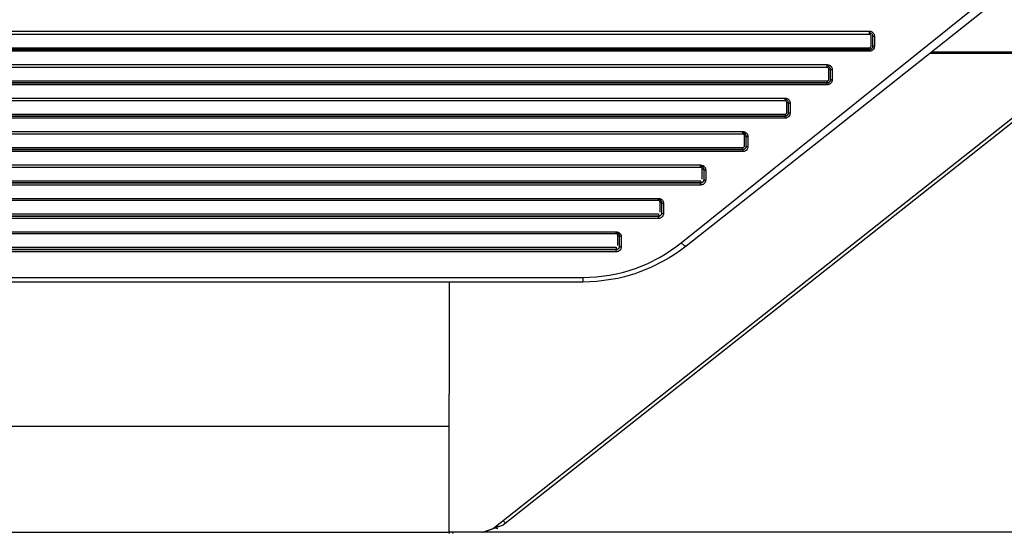
# Model space of a CAD drawing. Units: inches. Extents: x 0 to 10024, y 0 to 3575.
# Drawn here: x 6727 to 6786, y 1763 to 1794 of the extents above; entities that cross this region are included whole.
import ezdxf

# ---------------------------------------------------------------- set-up
doc = ezdxf.new("R2010")
doc.units = ezdxf.units.IN
doc.header["$MEASUREMENT"] = 0
doc.layers.add('LG-DIMENSION', color=7, linetype='Continuous')
doc.layers.add('LG-Product', color=3, linetype='Continuous')
doc.styles.add('GHS', font='txt')
doc.dimstyles.new('LG_DIM', dxfattribs={"dimtxt": 50, "dimasz": 40, "dimexe": 30, "dimexo": 20, "dimgap": 20, "dimtad": 1, "dimdec": 0, "dimzin": 0, "dimdsep": 46, "dimtxsty": 'GHS', "dimcen": 0.09, "dimclrd": 7, "dimclre": 7, "dimadec": 0, "dimazin": 0, "dimtfac": 1, "dimtdec": 0, "dimtix": 1, "dimtofl": 0, "dimtmove": 0, "dimatfit": 3, "dimfxl": 30, "dimtolj": 1, "dimtzin": 0, "dimarcsym": 0})

# ---------------------------------------------------------------- blocks, each defined once
blk = doc.blocks.new('*D11')
at = {"layer": 'Defpoints', "color": 0, "transparency": 16777216}
for p in [(6028.21, 1808.03), (6978.21, 1808.03), (6978.21, 1562.894)]:
    blk.add_point(p, dxfattribs=at)
at = {"layer": 'LG-DIMENSION', "color": 7, "lineweight": -2, "transparency": 16777216}
for p, q in [((6028.21, 1788.03), (6028.21, 1532.894)), ((6978.21, 1788.03), (6978.21, 1532.894)), ((6068.21, 1562.894), (6938.21, 1562.894))]:
    blk.add_line(p, q, dxfattribs=at)
at = {"layer": 'LG-DIMENSION', "color": 7, "transparency": 16777216}
for points in [[(6068.21, 1569.56), (6068.21, 1556.227), (6028.21, 1562.894)], [(6938.21, 1569.56), (6938.21, 1556.227), (6978.21, 1562.894)]]:
    blk.add_solid(points, dxfattribs=at)
at = {"layer": 'LG-DIMENSION', "color": 0, "transparency": 16777216, "insert": (6503.21, 1607.928), "char_height": 50, "attachment_point": 5, "style": 'GHS'}
blk.add_mtext('\\A1;950', dxfattribs=at)

msp = doc.modelspace()

# ---------------------------------------------------------------- linework, layer by layer
at = {"layer": 'LG-Product', "color": 3, "linetype": 'Continuous'}
for p, q in [((6775.804, 1787.269), (6784.88, 1794.553)), ((6785.191, 1794.151), (6776.114, 1786.974)), ((6794.602, 1793.554), (6756.451, 1763.383)), ((6228.031, 1792.982), (6778.39, 1792.982)), ((6778.39, 1792.913), (6778.39, 1792.982)), ((6778.39, 1792.982), (6778.449, 1792.976)), ((6778.39, 1792.884), (6778.39, 1792.913)), ((6778.39, 1792.858), (6778.39, 1792.886)), ((6778.429, 1792.88), (6778.39, 1792.884)), ((6778.39, 1792.789), (6778.39, 1792.858)), ((6778.467, 1792.869), (6778.429, 1792.88)), ((6778.449, 1792.976), (6778.505, 1792.959)), ((6778.501, 1792.85), (6778.467, 1792.869)), ((6778.532, 1792.826), (6778.501, 1792.85)), ((6778.505, 1792.959), (6778.532, 1792.946)), ((6778.532, 1792.946), (6778.557, 1792.931)), ((6778.557, 1792.931), (6778.581, 1792.913)), ((6778.581, 1792.913), (6778.603, 1792.893)), ((6778.603, 1792.893), (6778.622, 1792.871)), ((6778.622, 1792.871), (6778.64, 1792.848)), ((6778.64, 1792.848), (6778.655, 1792.822)), ((6778.39, 1792.789), (6228.031, 1792.789)), ((6778.41, 1792.787), (6778.39, 1792.789)), ((6778.428, 1792.782), (6778.41, 1792.787)), ((6778.446, 1792.773), (6778.428, 1792.782)), ((6778.461, 1792.76), (6778.446, 1792.773)), ((6778.482, 1792.728), (6778.461, 1792.76)), ((6778.49, 1792.69), (6778.482, 1792.728)), ((6778.49, 1792.391), (6778.49, 1792.69)), ((6778.49, 1792.092), (6778.49, 1792.391)), ((6778.545, 1792.811), (6778.532, 1792.826)), ((6778.556, 1792.795), (6778.545, 1792.811)), ((6778.567, 1792.779), (6778.556, 1792.795)), ((6778.575, 1792.761), (6778.567, 1792.779)), ((6778.582, 1792.742), (6778.575, 1792.761)), ((6778.586, 1792.723), (6778.582, 1792.742)), ((6778.589, 1792.704), (6778.586, 1792.723)), ((6778.59, 1792.684), (6778.589, 1792.704)), ((6778.59, 1792.684), (6778.619, 1792.682)), ((6778.59, 1792.384), (6778.59, 1792.684)), ((6778.59, 1792.084), (6778.59, 1792.384)), ((6778.619, 1792.682), (6778.69, 1792.681)), ((6778.655, 1792.822), (6778.667, 1792.796)), ((6778.667, 1792.796), (6778.677, 1792.768)), ((6778.677, 1792.768), (6778.684, 1792.739)), ((6778.684, 1792.739), (6778.689, 1792.71)), ((6778.689, 1792.71), (6778.69, 1792.681)), ((6778.69, 1792.681), (6778.69, 1792.38)), ((6778.69, 1792.38), (6778.69, 1792.079)), ((6228.031, 1791.992), (6778.39, 1791.992)), ((6778.39, 1791.886), (6228.031, 1791.886)), ((6228.031, 1791.884), (6778.39, 1791.884)), ((6778.39, 1791.778), (6228.031, 1791.778)), ((6778.39, 1791.992), (6778.429, 1792)), ((6778.39, 1791.992), (6778.39, 1791.918)), ((6778.39, 1791.918), (6778.39, 1791.886)), ((6778.429, 1791.89), (6778.39, 1791.886)), ((6778.39, 1791.884), (6778.41, 1791.885)), ((6778.39, 1791.853), (6778.39, 1791.884)), ((6778.39, 1791.778), (6778.39, 1791.853)), ((6778.42, 1791.78), (6778.39, 1791.778)), ((6778.41, 1791.885), (6778.429, 1791.888)), ((6778.449, 1791.784), (6778.42, 1791.78)), ((6778.429, 1792), (6778.461, 1792.021)), ((6778.467, 1791.902), (6778.429, 1791.89)), ((6778.429, 1791.888), (6778.448, 1791.893)), ((6778.448, 1791.893), (6778.467, 1791.9)), ((6778.477, 1791.791), (6778.449, 1791.784)), ((6778.461, 1792.021), (6778.473, 1792.036)), ((6778.501, 1791.92), (6778.467, 1791.902)), ((6778.467, 1791.9), (6778.485, 1791.908)), ((6778.473, 1792.036), (6778.483, 1792.053)), ((6778.505, 1791.801), (6778.477, 1791.791)), ((6778.483, 1792.053), (6778.488, 1792.072)), ((6778.485, 1791.908), (6778.501, 1791.918)), ((6778.488, 1792.072), (6778.49, 1792.092)), ((6778.532, 1791.945), (6778.501, 1791.92)), ((6778.501, 1791.918), (6778.517, 1791.93)), ((6778.532, 1791.814), (6778.505, 1791.801)), ((6778.517, 1791.93), (6778.532, 1791.943)), ((6778.532, 1791.943), (6778.556, 1791.973)), ((6778.545, 1791.959), (6778.532, 1791.945)), ((6778.557, 1791.829), (6778.532, 1791.814)), ((6778.556, 1791.975), (6778.545, 1791.959)), ((6778.556, 1791.973), (6778.575, 1792.008)), ((6778.567, 1791.992), (6778.556, 1791.975)), ((6778.581, 1791.847), (6778.557, 1791.829)), ((6778.575, 1792.01), (6778.567, 1791.992)), ((6778.575, 1792.008), (6778.586, 1792.045)), ((6778.582, 1792.028), (6778.575, 1792.01)), ((6778.603, 1791.867), (6778.581, 1791.847)), ((6778.586, 1792.047), (6778.582, 1792.028)), ((6778.586, 1792.045), (6778.59, 1792.084)), ((6778.589, 1792.067), (6778.586, 1792.047)), ((6778.59, 1792.086), (6778.589, 1792.067)), ((6778.619, 1792.081), (6778.59, 1792.084)), ((6778.64, 1791.912), (6778.603, 1791.867)), ((6778.69, 1792.079), (6778.619, 1792.081)), ((6778.667, 1791.964), (6778.64, 1791.912)), ((6778.684, 1792.02), (6778.667, 1791.964)), ((6778.69, 1792.079), (6778.684, 1792.02)), ((6791.894, 1791.668), (6782.05, 1791.668)), ((6782.155, 1791.75), (6791.998, 1791.75)), ((6791.867, 1791.647), (6755.856, 1763.167)), ((6791.867, 1791.647), (6782.024, 1791.647)), ((6230.559, 1790.976), (6775.861, 1790.976)), ((6775.861, 1790.796), (6230.559, 1790.796)), ((6775.861, 1790.911), (6775.861, 1790.976)), ((6775.861, 1790.976), (6775.92, 1790.97)), ((6775.861, 1790.885), (6775.861, 1790.911)), ((6775.861, 1790.86), (6775.861, 1790.886)), ((6775.901, 1790.881), (6775.861, 1790.885)), ((6775.861, 1790.796), (6775.861, 1790.86)), ((6775.881, 1790.794), (6775.861, 1790.796)), ((6775.9, 1790.788), (6775.881, 1790.794)), ((6775.917, 1790.779), (6775.9, 1790.788)), ((6775.938, 1790.869), (6775.901, 1790.881)), ((6775.932, 1790.767), (6775.917, 1790.779)), ((6775.92, 1790.97), (6775.977, 1790.953)), ((6775.953, 1790.734), (6775.932, 1790.767)), ((6775.973, 1790.85), (6775.938, 1790.869)), ((6775.961, 1790.696), (6775.953, 1790.734)), ((6775.961, 1790.696), (6776.032, 1790.693)), ((6775.961, 1790.397), (6775.961, 1790.696)), ((6776.003, 1790.826), (6775.973, 1790.85)), ((6775.977, 1790.953), (6776.003, 1790.94)), ((6776.003, 1790.94), (6776.029, 1790.925)), ((6776.016, 1790.811), (6776.003, 1790.826)), ((6776.028, 1790.795), (6776.016, 1790.811)), ((6776.038, 1790.778), (6776.028, 1790.795)), ((6776.029, 1790.925), (6776.052, 1790.907)), ((6776.032, 1790.693), (6776.061, 1790.686)), ((6776.046, 1790.761), (6776.038, 1790.778)), ((6776.053, 1790.742), (6776.046, 1790.761)), ((6776.052, 1790.907), (6776.074, 1790.887)), ((6776.058, 1790.723), (6776.053, 1790.742)), ((6776.06, 1790.704), (6776.058, 1790.723)), ((6776.061, 1790.685), (6776.06, 1790.704)), ((6776.061, 1790.685), (6776.091, 1790.678)), ((6776.061, 1790.385), (6776.061, 1790.685)), ((6776.074, 1790.887), (6776.094, 1790.865)), ((6776.091, 1790.678), (6776.161, 1790.675)), ((6776.094, 1790.865), (6776.111, 1790.842)), ((6776.111, 1790.842), (6776.126, 1790.817)), ((6776.126, 1790.817), (6776.139, 1790.79)), ((6776.139, 1790.79), (6776.148, 1790.762)), ((6776.148, 1790.762), (6776.155, 1790.734)), ((6776.155, 1790.734), (6776.16, 1790.705)), ((6776.16, 1790.705), (6776.161, 1790.675)), ((6776.161, 1790.675), (6776.161, 1790.374)), ((6230.559, 1789.998), (6775.861, 1789.998)), ((6775.861, 1789.998), (6775.9, 1790.006)), ((6775.861, 1789.998), (6775.861, 1789.92)), ((6775.861, 1789.92), (6775.861, 1789.887)), ((6775.901, 1789.891), (6775.861, 1789.887)), ((6775.881, 1789.886), (6775.901, 1789.889)), ((6775.9, 1790.006), (6775.932, 1790.028)), ((6775.938, 1789.902), (6775.901, 1789.891)), ((6775.901, 1789.889), (6775.92, 1789.894)), ((6775.92, 1789.894), (6775.938, 1789.9)), ((6775.932, 1790.028), (6775.944, 1790.043)), ((6775.973, 1789.92), (6775.938, 1789.902)), ((6775.938, 1789.9), (6775.956, 1789.909)), ((6775.944, 1790.043), (6775.954, 1790.06)), ((6775.954, 1790.06), (6775.959, 1790.079)), ((6775.956, 1789.909), (6775.973, 1789.919)), ((6775.959, 1790.079), (6775.961, 1790.098)), ((6775.961, 1790.098), (6775.961, 1790.397)), ((6776.003, 1789.945), (6775.973, 1789.92)), ((6775.973, 1789.919), (6775.989, 1789.931)), ((6775.989, 1789.931), (6776.003, 1789.944)), ((6776.003, 1789.944), (6776.028, 1789.974)), ((6776.016, 1789.96), (6776.003, 1789.945)), ((6776.028, 1789.976), (6776.016, 1789.96)), ((6776.028, 1789.974), (6776.046, 1790.008)), ((6776.038, 1789.992), (6776.028, 1789.976)), ((6776.046, 1790.01), (6776.038, 1789.992)), ((6776.046, 1790.008), (6776.057, 1790.046)), ((6776.053, 1790.029), (6776.046, 1790.01)), ((6776.057, 1790.048), (6776.053, 1790.029)), ((6776.057, 1790.046), (6776.061, 1790.085)), ((6776.06, 1790.067), (6776.057, 1790.048)), ((6776.061, 1790.087), (6776.06, 1790.067)), ((6776.061, 1790.085), (6776.061, 1790.385)), ((6776.061, 1790.085), (6776.091, 1790.077)), ((6776.111, 1789.907), (6776.074, 1789.861)), ((6776.091, 1790.077), (6776.161, 1790.074)), ((6776.139, 1789.959), (6776.111, 1789.907)), ((6776.155, 1790.015), (6776.139, 1789.959)), ((6776.161, 1790.074), (6776.155, 1790.015)), ((6776.161, 1790.374), (6776.161, 1790.074)), ((6775.861, 1789.887), (6230.559, 1789.887)), ((6230.559, 1789.885), (6775.861, 1789.885)), ((6775.861, 1789.773), (6230.559, 1789.773)), ((6775.861, 1789.885), (6775.881, 1789.886)), ((6775.861, 1789.851), (6775.861, 1789.885)), ((6775.861, 1789.773), (6775.861, 1789.851)), ((6775.891, 1789.774), (6775.861, 1789.773)), ((6775.92, 1789.779), (6775.891, 1789.774)), ((6775.949, 1789.786), (6775.92, 1789.779)), ((6775.976, 1789.796), (6775.949, 1789.786)), ((6776.003, 1789.809), (6775.976, 1789.796)), ((6776.028, 1789.824), (6776.003, 1789.809)), ((6776.052, 1789.841), (6776.028, 1789.824)), ((6776.074, 1789.861), (6776.052, 1789.841)), ((6233.088, 1788.971), (6773.332, 1788.971)), ((6773.332, 1788.802), (6233.088, 1788.802)), ((6773.332, 1788.909), (6773.332, 1788.971)), ((6773.332, 1788.971), (6773.392, 1788.965)), ((6773.332, 1788.885), (6773.332, 1788.909)), ((6773.332, 1788.863), (6773.332, 1788.887)), ((6773.372, 1788.881), (6773.332, 1788.885)), ((6773.332, 1788.802), (6773.332, 1788.863)), ((6773.352, 1788.8), (6773.332, 1788.802)), ((6773.371, 1788.795), (6773.352, 1788.8)), ((6773.388, 1788.785), (6773.371, 1788.795)), ((6773.41, 1788.869), (6773.372, 1788.881)), ((6773.403, 1788.773), (6773.388, 1788.785)), ((6773.392, 1788.965), (6773.448, 1788.947)), ((6773.425, 1788.741), (6773.403, 1788.773)), ((6773.445, 1788.851), (6773.41, 1788.869)), ((6773.433, 1788.703), (6773.425, 1788.741)), ((6773.475, 1788.826), (6773.445, 1788.851)), ((6773.448, 1788.947), (6773.475, 1788.935)), ((6773.475, 1788.935), (6773.5, 1788.919)), ((6773.488, 1788.811), (6773.475, 1788.826)), ((6773.499, 1788.795), (6773.488, 1788.811)), ((6773.509, 1788.778), (6773.499, 1788.795)), ((6773.5, 1788.919), (6773.524, 1788.902)), ((6773.518, 1788.761), (6773.509, 1788.778)), ((6773.524, 1788.742), (6773.518, 1788.761)), ((6773.524, 1788.902), (6773.545, 1788.882)), ((6773.529, 1788.724), (6773.524, 1788.742)), ((6773.531, 1788.705), (6773.529, 1788.724)), ((6773.545, 1788.882), (6773.565, 1788.86)), ((6773.565, 1788.86), (6773.582, 1788.836)), ((6773.582, 1788.836), (6773.597, 1788.811)), ((6773.597, 1788.811), (6773.61, 1788.784)), ((6773.61, 1788.784), (6773.62, 1788.756)), ((6773.62, 1788.756), (6773.627, 1788.728)), ((6773.627, 1788.728), (6773.631, 1788.699)), ((6773.433, 1788.703), (6773.503, 1788.698)), ((6773.433, 1788.403), (6773.433, 1788.703)), ((6773.433, 1788.105), (6773.433, 1788.403)), ((6773.503, 1788.698), (6773.532, 1788.687)), ((6773.532, 1788.685), (6773.531, 1788.705)), ((6773.532, 1788.685), (6773.562, 1788.674)), ((6773.532, 1788.385), (6773.532, 1788.685)), ((6773.532, 1788.085), (6773.532, 1788.385)), ((6773.562, 1788.674), (6773.632, 1788.67)), ((6773.631, 1788.699), (6773.632, 1788.67)), ((6773.632, 1788.67), (6773.632, 1788.369)), ((6773.632, 1788.369), (6773.632, 1788.068)), ((6233.088, 1788.005), (6773.332, 1788.005)), ((6773.332, 1787.887), (6233.088, 1787.887)), ((6233.088, 1787.886), (6773.332, 1787.886)), ((6773.332, 1787.768), (6233.088, 1787.768)), ((6773.332, 1788.005), (6773.371, 1788.013)), ((6773.332, 1788.005), (6773.332, 1787.923)), ((6773.332, 1787.923), (6773.332, 1787.887)), ((6773.372, 1787.891), (6773.332, 1787.887)), ((6773.332, 1787.886), (6773.352, 1787.887)), ((6773.332, 1787.849), (6773.332, 1787.886)), ((6773.332, 1787.768), (6773.332, 1787.849)), ((6773.362, 1787.769), (6773.332, 1787.768)), ((6773.352, 1787.887), (6773.372, 1787.889)), ((6773.391, 1787.773), (6773.362, 1787.769)), ((6773.371, 1788.013), (6773.403, 1788.035)), ((6773.409, 1787.903), (6773.372, 1787.891)), ((6773.372, 1787.889), (6773.391, 1787.894)), ((6773.391, 1787.894), (6773.41, 1787.901)), ((6773.42, 1787.781), (6773.391, 1787.773)), ((6773.403, 1788.035), (6773.416, 1788.05)), ((6773.444, 1787.921), (6773.409, 1787.903)), ((6773.41, 1787.901), (6773.428, 1787.91)), ((6773.416, 1788.05), (6773.425, 1788.067)), ((6773.448, 1787.791), (6773.42, 1787.781)), ((6773.425, 1788.067), (6773.431, 1788.085)), ((6773.428, 1787.91), (6773.445, 1787.92)), ((6773.431, 1788.085), (6773.433, 1788.105)), ((6773.474, 1787.946), (6773.444, 1787.921)), ((6773.445, 1787.92), (6773.46, 1787.932)), ((6773.475, 1787.804), (6773.448, 1787.791)), ((6773.46, 1787.932), (6773.475, 1787.945)), ((6773.487, 1787.961), (6773.474, 1787.946)), ((6773.475, 1787.945), (6773.499, 1787.976)), ((6773.5, 1787.819), (6773.475, 1787.804)), ((6773.499, 1787.977), (6773.487, 1787.961)), ((6773.499, 1787.976), (6773.518, 1788.01)), ((6773.509, 1787.993), (6773.499, 1787.977)), ((6773.524, 1787.837), (6773.5, 1787.819)), ((6773.517, 1788.011), (6773.509, 1787.993)), ((6773.524, 1788.029), (6773.517, 1788.011)), ((6773.518, 1788.01), (6773.529, 1788.047)), ((6773.529, 1788.048), (6773.524, 1788.029)), ((6773.545, 1787.856), (6773.524, 1787.837)), ((6773.529, 1788.047), (6773.532, 1788.085)), ((6773.531, 1788.068), (6773.529, 1788.048)), ((6773.532, 1788.087), (6773.531, 1788.068)), ((6773.562, 1788.073), (6773.532, 1788.085)), ((6773.582, 1787.902), (6773.545, 1787.856)), ((6773.632, 1788.068), (6773.562, 1788.073)), ((6773.61, 1787.954), (6773.582, 1787.902)), ((6773.62, 1787.981), (6773.61, 1787.954)), ((6773.627, 1788.01), (6773.62, 1787.981)), ((6773.631, 1788.039), (6773.627, 1788.01)), ((6773.632, 1788.068), (6773.631, 1788.039)), ((6235.617, 1786.966), (6770.804, 1786.966)), ((6767.103, 1780.291), (6775.804, 1787.269)), ((6776.114, 1786.974), (6767.414, 1780.098)), ((6770.804, 1786.908), (6770.804, 1786.966)), ((6770.804, 1786.966), (6770.863, 1786.96)), ((6770.863, 1786.96), (6770.92, 1786.942)), ((6770.92, 1786.942), (6770.946, 1786.929)), ((6770.804, 1786.809), (6235.617, 1786.809)), ((6770.804, 1786.886), (6770.804, 1786.908)), ((6770.804, 1786.866), (6770.804, 1786.888)), ((6770.844, 1786.882), (6770.804, 1786.886)), ((6770.804, 1786.809), (6770.804, 1786.866)), ((6770.823, 1786.807), (6770.804, 1786.809)), ((6770.842, 1786.802), (6770.823, 1786.807)), ((6770.86, 1786.792), (6770.842, 1786.802)), ((6770.882, 1786.87), (6770.844, 1786.882)), ((6770.875, 1786.78), (6770.86, 1786.792)), ((6770.896, 1786.748), (6770.875, 1786.78)), ((6770.9, 1786.861), (6770.882, 1786.87)), ((6770.904, 1786.71), (6770.896, 1786.748)), ((6770.917, 1786.851), (6770.9, 1786.861)), ((6770.904, 1786.71), (6770.974, 1786.703)), ((6770.904, 1786.41), (6770.904, 1786.71)), ((6770.904, 1786.112), (6770.904, 1786.41)), ((6770.932, 1786.839), (6770.917, 1786.851)), ((6770.947, 1786.826), (6770.932, 1786.839)), ((6770.946, 1786.929), (6770.972, 1786.914)), ((6770.96, 1786.811), (6770.947, 1786.826)), ((6770.971, 1786.795), (6770.96, 1786.811)), ((6770.981, 1786.778), (6770.971, 1786.795)), ((6770.972, 1786.914), (6770.995, 1786.896)), ((6770.974, 1786.703), (6771.004, 1786.688)), ((6770.989, 1786.761), (6770.981, 1786.778)), ((6771, 1786.724), (6770.989, 1786.761)), ((6770.995, 1786.896), (6771.017, 1786.876)), ((6771.004, 1786.686), (6771, 1786.724)), ((6771.004, 1786.686), (6771.033, 1786.671)), ((6771.004, 1786.386), (6771.004, 1786.686)), ((6771.004, 1786.086), (6771.004, 1786.386)), ((6771.017, 1786.876), (6771.037, 1786.854)), ((6771.033, 1786.671), (6771.103, 1786.665)), ((6771.037, 1786.854), (6771.054, 1786.83)), ((6771.054, 1786.83), (6771.069, 1786.805)), ((6771.069, 1786.805), (6771.081, 1786.779)), ((6771.081, 1786.779), (6771.091, 1786.751)), ((6771.091, 1786.751), (6771.098, 1786.723)), ((6771.098, 1786.723), (6771.102, 1786.694)), ((6771.102, 1786.694), (6771.103, 1786.665)), ((6771.103, 1786.665), (6771.103, 1786.364)), ((6771.103, 1786.364), (6771.103, 1786.063)), ((6235.617, 1786.012), (6770.804, 1786.012)), ((6770.804, 1785.888), (6235.617, 1785.888)), ((6235.617, 1785.887), (6770.804, 1785.887)), ((6770.804, 1785.763), (6235.617, 1785.763)), ((6770.804, 1786.012), (6770.842, 1786.02)), ((6770.804, 1785.927), (6770.804, 1786.012)), ((6770.804, 1785.888), (6770.804, 1785.927)), ((6770.843, 1785.892), (6770.804, 1785.888)), ((6770.804, 1785.848), (6770.804, 1785.887)), ((6770.804, 1785.887), (6770.824, 1785.887)), ((6770.804, 1785.763), (6770.804, 1785.848)), ((6770.833, 1785.764), (6770.804, 1785.763)), ((6770.824, 1785.887), (6770.844, 1785.891)), ((6770.863, 1785.769), (6770.833, 1785.764)), ((6770.842, 1786.02), (6770.875, 1786.042)), ((6770.88, 1785.904), (6770.843, 1785.892)), ((6770.844, 1785.891), (6770.863, 1785.896)), ((6770.863, 1785.896), (6770.882, 1785.903)), ((6770.892, 1785.776), (6770.863, 1785.769)), ((6770.875, 1786.042), (6770.887, 1786.057)), ((6770.898, 1785.912), (6770.88, 1785.904)), ((6770.882, 1785.903), (6770.9, 1785.911)), ((6770.887, 1786.057), (6770.896, 1786.074)), ((6770.92, 1785.786), (6770.892, 1785.776)), ((6770.896, 1786.074), (6770.902, 1786.093)), ((6770.915, 1785.922), (6770.898, 1785.912)), ((6770.9, 1785.911), (6770.917, 1785.922)), ((6770.902, 1786.093), (6770.904, 1786.112)), ((6770.931, 1785.934), (6770.915, 1785.922)), ((6770.917, 1785.922), (6770.933, 1785.934)), ((6770.946, 1785.799), (6770.92, 1785.786)), ((6770.945, 1785.947), (6770.931, 1785.934)), ((6770.933, 1785.934), (6770.947, 1785.947)), ((6770.958, 1785.962), (6770.945, 1785.947)), ((6770.972, 1785.814), (6770.946, 1785.799)), ((6770.947, 1785.947), (6770.971, 1785.977)), ((6770.97, 1785.978), (6770.958, 1785.962)), ((6770.98, 1785.994), (6770.97, 1785.978)), ((6770.971, 1785.977), (6770.989, 1786.012)), ((6770.995, 1785.832), (6770.972, 1785.814)), ((6770.988, 1786.012), (6770.98, 1785.994)), ((6770.995, 1786.03), (6770.988, 1786.012)), ((6770.989, 1786.012), (6771, 1786.048)), ((6771, 1786.049), (6770.995, 1786.03)), ((6771.017, 1785.852), (6770.995, 1785.832)), ((6771, 1786.048), (6771.004, 1786.086)), ((6771.003, 1786.069), (6771, 1786.049)), ((6771.004, 1786.088), (6771.003, 1786.069)), ((6771.004, 1786.086), (6771.033, 1786.07)), ((6771.054, 1785.898), (6771.017, 1785.852)), ((6771.033, 1786.07), (6771.103, 1786.063)), ((6771.081, 1785.949), (6771.054, 1785.898)), ((6771.091, 1785.977), (6771.081, 1785.949)), ((6771.098, 1786.005), (6771.091, 1785.977)), ((6771.102, 1786.034), (6771.098, 1786.005)), ((6771.103, 1786.063), (6771.102, 1786.034)), ((6238.146, 1784.961), (6768.275, 1784.961)), ((6768.275, 1784.816), (6238.146, 1784.816)), ((6768.275, 1784.907), (6768.275, 1784.961)), ((6768.275, 1784.961), (6768.335, 1784.955)), ((6768.275, 1784.887), (6768.275, 1784.907)), ((6768.275, 1784.869), (6768.275, 1784.889)), ((6768.315, 1784.883), (6768.275, 1784.887)), ((6768.275, 1784.816), (6768.275, 1784.869)), ((6768.295, 1784.814), (6768.275, 1784.816)), ((6768.313, 1784.809), (6768.295, 1784.814)), ((6768.331, 1784.799), (6768.313, 1784.809)), ((6768.354, 1784.871), (6768.315, 1784.883)), ((6768.346, 1784.787), (6768.331, 1784.799)), ((6768.335, 1784.955), (6768.392, 1784.937)), ((6768.367, 1784.754), (6768.346, 1784.787)), ((6768.372, 1784.862), (6768.354, 1784.871)), ((6768.375, 1784.717), (6768.367, 1784.754)), ((6768.389, 1784.851), (6768.372, 1784.862)), ((6768.375, 1784.717), (6768.445, 1784.709)), ((6768.375, 1784.417), (6768.375, 1784.717)), ((6768.405, 1784.839), (6768.389, 1784.851)), ((6768.392, 1784.937), (6768.419, 1784.924)), ((6768.419, 1784.826), (6768.405, 1784.839)), ((6768.419, 1784.924), (6768.444, 1784.908)), ((6768.432, 1784.811), (6768.419, 1784.826)), ((6768.443, 1784.795), (6768.432, 1784.811)), ((6768.452, 1784.778), (6768.443, 1784.795)), ((6768.444, 1784.908), (6768.467, 1784.89)), ((6768.445, 1784.709), (6768.475, 1784.689)), ((6768.46, 1784.761), (6768.452, 1784.778)), ((6768.471, 1784.725), (6768.46, 1784.761)), ((6768.467, 1784.89), (6768.489, 1784.87)), ((6768.475, 1784.687), (6768.471, 1784.725)), ((6768.475, 1784.687), (6768.504, 1784.668)), ((6768.475, 1784.387), (6768.475, 1784.687)), ((6768.489, 1784.87), (6768.508, 1784.848)), ((6768.504, 1784.668), (6768.575, 1784.66)), ((6768.508, 1784.848), (6768.526, 1784.825)), ((6768.526, 1784.825), (6768.54, 1784.8)), ((6768.54, 1784.8), (6768.553, 1784.773)), ((6768.553, 1784.773), (6768.562, 1784.746)), ((6768.562, 1784.746), (6768.569, 1784.717)), ((6768.569, 1784.717), (6768.573, 1784.689)), ((6768.573, 1784.689), (6768.575, 1784.66)), ((6768.575, 1784.66), (6768.575, 1784.359)), ((6238.146, 1784.019), (6768.275, 1784.019)), ((6768.275, 1784.019), (6768.275, 1783.93)), ((6768.375, 1784.119), (6768.375, 1784.417)), ((6768.451, 1783.996), (6768.441, 1783.979)), ((6768.443, 1783.98), (6768.46, 1784.014)), ((6768.459, 1784.013), (6768.451, 1783.996)), ((6768.471, 1784.051), (6768.459, 1784.013)), ((6768.46, 1784.014), (6768.471, 1784.05)), ((6768.475, 1784.09), (6768.471, 1784.051)), ((6768.471, 1784.05), (6768.475, 1784.088)), ((6768.475, 1784.088), (6768.475, 1784.387)), ((6768.475, 1784.088), (6768.504, 1784.067)), ((6768.504, 1784.067), (6768.575, 1784.059)), ((6768.569, 1784.001), (6768.562, 1783.973)), ((6768.573, 1784.03), (6768.569, 1784.001)), ((6768.575, 1784.059), (6768.573, 1784.03)), ((6768.575, 1784.359), (6768.575, 1784.059)), ((6768.275, 1783.89), (6238.146, 1783.89)), ((6238.146, 1783.888), (6768.275, 1783.888)), ((6768.275, 1783.758), (6238.146, 1783.758)), ((6768.275, 1783.93), (6768.275, 1783.89)), ((6768.314, 1783.894), (6768.275, 1783.89)), ((6768.275, 1783.888), (6768.295, 1783.889)), ((6768.275, 1783.847), (6768.275, 1783.888)), ((6768.275, 1783.758), (6768.275, 1783.847)), ((6768.305, 1783.76), (6768.275, 1783.758)), ((6768.295, 1783.889), (6768.315, 1783.892)), ((6768.334, 1783.764), (6768.305, 1783.76)), ((6768.352, 1783.905), (6768.314, 1783.894)), ((6768.315, 1783.892), (6768.335, 1783.897)), ((6768.364, 1783.772), (6768.334, 1783.764)), ((6768.335, 1783.897), (6768.354, 1783.904)), ((6768.37, 1783.914), (6768.352, 1783.905)), ((6768.354, 1783.904), (6768.389, 1783.924)), ((6768.392, 1783.782), (6768.364, 1783.772)), ((6768.386, 1783.924), (6768.37, 1783.914)), ((6768.402, 1783.935), (6768.386, 1783.924)), ((6768.389, 1783.924), (6768.419, 1783.949)), ((6768.419, 1783.795), (6768.392, 1783.782)), ((6768.417, 1783.949), (6768.402, 1783.935)), ((6768.43, 1783.963), (6768.417, 1783.949)), ((6768.419, 1783.949), (6768.443, 1783.98)), ((6768.444, 1783.81), (6768.419, 1783.795)), ((6768.441, 1783.979), (6768.43, 1783.963)), ((6768.467, 1783.828), (6768.444, 1783.81)), ((6768.489, 1783.848), (6768.467, 1783.828)), ((6768.526, 1783.894), (6768.489, 1783.848)), ((6768.553, 1783.946), (6768.526, 1783.894)), ((6768.562, 1783.973), (6768.553, 1783.946)), ((6240.675, 1782.956), (6765.746, 1782.956)), ((6765.746, 1782.824), (6240.675, 1782.824)), ((6765.746, 1782.907), (6765.746, 1782.956)), ((6765.746, 1782.956), (6765.776, 1782.955)), ((6765.746, 1782.888), (6765.746, 1782.907)), ((6765.746, 1782.872), (6765.746, 1782.89)), ((6765.787, 1782.884), (6765.746, 1782.888)), ((6765.746, 1782.824), (6765.746, 1782.872)), ((6765.766, 1782.822), (6765.746, 1782.824)), ((6765.785, 1782.816), (6765.766, 1782.822)), ((6765.776, 1782.955), (6765.807, 1782.95)), ((6765.802, 1782.806), (6765.785, 1782.816)), ((6765.826, 1782.871), (6765.787, 1782.884)), ((6765.807, 1782.95), (6765.836, 1782.942)), ((6765.845, 1782.862), (6765.826, 1782.871)), ((6765.836, 1782.942), (6765.864, 1782.932)), ((6765.862, 1782.851), (6765.845, 1782.862)), ((6765.877, 1782.839), (6765.862, 1782.851)), ((6765.864, 1782.932), (6765.891, 1782.919)), ((6765.891, 1782.826), (6765.877, 1782.839)), ((6765.891, 1782.919), (6765.916, 1782.903)), ((6765.904, 1782.811), (6765.891, 1782.826)), ((6765.915, 1782.795), (6765.904, 1782.811)), ((6765.916, 1782.903), (6765.94, 1782.885)), ((6765.94, 1782.885), (6765.961, 1782.865)), ((6765.961, 1782.865), (6765.98, 1782.843)), ((6765.98, 1782.843), (6765.998, 1782.819)), ((6765.998, 1782.819), (6766.012, 1782.794)), ((6765.817, 1782.794), (6765.802, 1782.806)), ((6765.83, 1782.779), (6765.817, 1782.794)), ((6765.839, 1782.762), (6765.83, 1782.779)), ((6765.844, 1782.743), (6765.839, 1782.762)), ((6765.846, 1782.724), (6765.844, 1782.743)), ((6765.846, 1782.724), (6765.917, 1782.714)), ((6765.846, 1782.425), (6765.846, 1782.724)), ((6765.846, 1782.127), (6765.846, 1782.425)), ((6765.924, 1782.779), (6765.915, 1782.795)), ((6765.917, 1782.714), (6765.946, 1782.691)), ((6765.932, 1782.761), (6765.924, 1782.779)), ((6765.942, 1782.725), (6765.932, 1782.761)), ((6765.946, 1782.689), (6765.942, 1782.725)), ((6765.946, 1782.689), (6765.975, 1782.665)), ((6765.946, 1782.388), (6765.946, 1782.689)), ((6765.946, 1782.089), (6765.946, 1782.388)), ((6765.975, 1782.665), (6766.046, 1782.656)), ((6766.012, 1782.794), (6766.024, 1782.768)), ((6766.024, 1782.768), (6766.034, 1782.741)), ((6766.034, 1782.741), (6766.04, 1782.713)), ((6766.04, 1782.713), (6766.044, 1782.684)), ((6766.044, 1782.684), (6766.046, 1782.656)), ((6766.046, 1782.656), (6766.046, 1782.355)), ((6766.046, 1782.355), (6766.046, 1782.054)), ((6240.675, 1782.027), (6765.746, 1782.027)), ((6765.746, 1781.891), (6240.675, 1781.891)), ((6240.675, 1781.889), (6765.746, 1781.889)), ((6765.746, 1781.754), (6240.675, 1781.754)), ((6765.746, 1782.027), (6765.746, 1781.935)), ((6765.746, 1781.935), (6765.746, 1781.891)), ((6765.785, 1781.895), (6765.746, 1781.891)), ((6765.746, 1781.889), (6765.767, 1781.891)), ((6765.746, 1781.846), (6765.746, 1781.889)), ((6765.746, 1781.754), (6765.746, 1781.846)), ((6765.776, 1781.755), (6765.746, 1781.754)), ((6765.767, 1781.891), (6765.787, 1781.894)), ((6765.806, 1781.76), (6765.776, 1781.755)), ((6765.823, 1781.907), (6765.785, 1781.895)), ((6765.787, 1781.894), (6765.808, 1781.899)), ((6765.836, 1781.768), (6765.806, 1781.76)), ((6765.808, 1781.899), (6765.827, 1781.906)), ((6765.841, 1781.915), (6765.823, 1781.907)), ((6765.827, 1781.906), (6765.862, 1781.927)), ((6765.864, 1781.778), (6765.836, 1781.768)), ((6765.858, 1781.926), (6765.841, 1781.915)), ((6765.873, 1781.937), (6765.858, 1781.926)), ((6765.862, 1781.927), (6765.892, 1781.953)), ((6765.891, 1781.791), (6765.864, 1781.778)), ((6765.888, 1781.95), (6765.873, 1781.937)), ((6765.901, 1781.965), (6765.888, 1781.95)), ((6765.916, 1781.807), (6765.891, 1781.791)), ((6765.892, 1781.953), (6765.915, 1781.983)), ((6765.913, 1781.981), (6765.901, 1781.965)), ((6765.923, 1781.997), (6765.913, 1781.981)), ((6765.915, 1781.983), (6765.932, 1782.017)), ((6765.94, 1781.825), (6765.916, 1781.807)), ((6765.931, 1782.015), (6765.923, 1781.997)), ((6765.942, 1782.052), (6765.931, 1782.015)), ((6765.932, 1782.017), (6765.942, 1782.052)), ((6765.961, 1781.845), (6765.94, 1781.825)), ((6765.946, 1782.091), (6765.942, 1782.052)), ((6765.942, 1782.052), (6765.946, 1782.089)), ((6765.946, 1782.089), (6765.975, 1782.065)), ((6765.981, 1781.867), (6765.961, 1781.845)), ((6765.975, 1782.065), (6766.046, 1782.054)), ((6765.998, 1781.891), (6765.981, 1781.867)), ((6766.012, 1781.916), (6765.998, 1781.891)), ((6766.024, 1781.942), (6766.012, 1781.916)), ((6766.034, 1781.969), (6766.024, 1781.942)), ((6766.04, 1781.997), (6766.034, 1781.969)), ((6766.044, 1782.026), (6766.04, 1781.997)), ((6766.046, 1782.054), (6766.044, 1782.026)), ((6243.204, 1780.952), (6763.217, 1780.952)), ((6763.217, 1780.832), (6243.204, 1780.832)), ((6763.217, 1780.907), (6763.217, 1780.952)), ((6763.217, 1780.952), (6763.248, 1780.951)), ((6763.217, 1780.89), (6763.217, 1780.907)), ((6763.217, 1780.876), (6763.217, 1780.892)), ((6763.239, 1780.889), (6763.217, 1780.89)), ((6763.217, 1780.832), (6763.217, 1780.876)), ((6763.237, 1780.83), (6763.217, 1780.832)), ((6763.257, 1780.824), (6763.237, 1780.83)), ((6763.26, 1780.885), (6763.239, 1780.889)), ((6763.248, 1780.951), (6763.278, 1780.946)), ((6763.274, 1780.814), (6763.257, 1780.824)), ((6763.28, 1780.88), (6763.26, 1780.885)), ((6763.289, 1780.801), (6763.274, 1780.814)), ((6763.278, 1780.946), (6763.308, 1780.938)), ((6763.299, 1780.872), (6763.28, 1780.88)), ((6763.301, 1780.786), (6763.289, 1780.801)), ((6763.318, 1780.863), (6763.299, 1780.872)), ((6763.31, 1780.769), (6763.301, 1780.786)), ((6763.308, 1780.938), (6763.336, 1780.927)), ((6763.315, 1780.751), (6763.31, 1780.769)), ((6763.317, 1780.732), (6763.315, 1780.751)), ((6763.317, 1780.732), (6763.388, 1780.721)), ((6763.317, 1780.433), (6763.317, 1780.732)), ((6763.335, 1780.852), (6763.318, 1780.863)), ((6763.35, 1780.839), (6763.335, 1780.852)), ((6763.336, 1780.927), (6763.363, 1780.914)), ((6763.364, 1780.826), (6763.35, 1780.839)), ((6763.363, 1780.914), (6763.389, 1780.898)), ((6763.387, 1780.795), (6763.364, 1780.826)), ((6763.404, 1780.762), (6763.387, 1780.795)), ((6763.388, 1780.721), (6763.417, 1780.692)), ((6763.389, 1780.898), (6763.412, 1780.88)), ((6763.414, 1780.726), (6763.404, 1780.762)), ((6763.412, 1780.88), (6763.433, 1780.859)), ((6763.417, 1780.69), (6763.414, 1780.726)), ((6763.446, 1780.663), (6763.417, 1780.69)), ((6763.417, 1780.39), (6763.417, 1780.69)), ((6763.433, 1780.859), (6763.453, 1780.837)), ((6763.517, 1780.651), (6763.446, 1780.663)), ((6763.453, 1780.837), (6763.469, 1780.814)), ((6763.469, 1780.814), (6763.484, 1780.789)), ((6763.484, 1780.789), (6763.496, 1780.763)), ((6763.496, 1780.763), (6763.512, 1780.708)), ((6763.512, 1780.708), (6763.517, 1780.651)), ((6763.517, 1780.651), (6763.517, 1780.35)), ((6243.204, 1780.035), (6763.217, 1780.035)), ((6763.217, 1779.893), (6243.204, 1779.893)), ((6243.204, 1779.891), (6763.217, 1779.891)), ((6763.217, 1780.035), (6763.217, 1779.939)), ((6763.217, 1779.939), (6763.217, 1779.893)), ((6763.257, 1779.897), (6763.217, 1779.893)), ((6763.217, 1779.891), (6763.239, 1779.892)), ((6763.217, 1779.845), (6763.217, 1779.891)), ((6763.239, 1779.892), (6763.26, 1779.896)), ((6763.294, 1779.909), (6763.257, 1779.897)), ((6763.26, 1779.896), (6763.28, 1779.902)), ((6763.28, 1779.902), (6763.3, 1779.909)), ((6763.312, 1779.917), (6763.294, 1779.909)), ((6763.3, 1779.909), (6763.335, 1779.93)), ((6763.329, 1779.928), (6763.312, 1779.917)), ((6763.317, 1780.135), (6763.317, 1780.433)), ((6763.345, 1779.939), (6763.329, 1779.928)), ((6763.335, 1779.93), (6763.365, 1779.956)), ((6763.359, 1779.953), (6763.345, 1779.939)), ((6763.372, 1779.967), (6763.359, 1779.953)), ((6763.365, 1779.956), (6763.377, 1779.971)), ((6763.384, 1779.983), (6763.372, 1779.967)), ((6763.377, 1779.971), (6763.388, 1779.987)), ((6763.394, 1780), (6763.384, 1779.983)), ((6763.388, 1779.987), (6763.397, 1780.003)), ((6763.402, 1780.017), (6763.394, 1780)), ((6763.397, 1780.003), (6763.404, 1780.02)), ((6763.413, 1780.054), (6763.402, 1780.017)), ((6763.404, 1780.02), (6763.414, 1780.055)), ((6763.417, 1780.093), (6763.413, 1780.054)), ((6763.414, 1780.055), (6763.417, 1780.091)), ((6763.417, 1780.091), (6763.417, 1780.39)), ((6763.446, 1780.062), (6763.417, 1780.091)), ((6763.453, 1779.865), (6763.434, 1779.843)), ((6763.517, 1780.05), (6763.446, 1780.062)), ((6763.47, 1779.889), (6763.453, 1779.865)), ((6763.484, 1779.914), (6763.47, 1779.889)), ((6763.496, 1779.94), (6763.484, 1779.914)), ((6763.505, 1779.967), (6763.496, 1779.94)), ((6763.512, 1779.994), (6763.505, 1779.967)), ((6763.515, 1780.022), (6763.512, 1779.994)), ((6763.517, 1780.05), (6763.515, 1780.022)), ((6763.517, 1780.35), (6763.517, 1780.05)), ((6766.47, 1779.824), (6766.791, 1780.051)), ((6766.791, 1780.051), (6767.103, 1780.291)), ((6767.414, 1780.098), (6767.083, 1779.848)), ((6767.103, 1780.291), (6767.295, 1780.125)), ((6767.295, 1780.125), (6767.414, 1780.098)), ((6763.217, 1779.75), (6243.204, 1779.75)), ((6763.217, 1779.75), (6763.217, 1779.845)), ((6763.248, 1779.751), (6763.217, 1779.75)), ((6763.278, 1779.756), (6763.248, 1779.751)), ((6763.308, 1779.764), (6763.278, 1779.756)), ((6763.336, 1779.775), (6763.308, 1779.764)), ((6763.389, 1779.804), (6763.336, 1779.775)), ((6763.434, 1779.843), (6763.389, 1779.804)), ((6765.1, 1779.058), (6765.801, 1779.413)), ((6765.801, 1779.413), (6766.14, 1779.612)), ((6766.394, 1779.391), (6766.037, 1779.185)), ((6766.14, 1779.612), (6766.47, 1779.824)), ((6766.743, 1779.612), (6766.394, 1779.391)), ((6767.083, 1779.848), (6766.743, 1779.612)), ((6763.982, 1778.632), (6764.173, 1778.694)), ((6764.173, 1778.694), (6764.363, 1778.759)), ((6764.363, 1778.759), (6765.1, 1779.058)), ((6765.297, 1778.816), (6764.521, 1778.507)), ((6766.037, 1779.185), (6765.297, 1778.816)), ((6245.21, 1778.214), (6761.21, 1778.214)), ((6761.21, 1778.214), (6762.019, 1778.249)), ((6761.21, 1778.214), (6761.21, 1778.016)), ((6762.019, 1778.249), (6762.814, 1778.352)), ((6762.893, 1778.086), (6762.059, 1777.98)), ((6762.814, 1778.352), (6763.207, 1778.429)), ((6763.305, 1778.165), (6762.893, 1778.086)), ((6763.207, 1778.429), (6763.596, 1778.522)), ((6763.714, 1778.262), (6763.305, 1778.165)), ((6763.596, 1778.522), (6763.789, 1778.575)), ((6763.917, 1778.317), (6763.714, 1778.262)), ((6763.789, 1778.575), (6763.982, 1778.632)), ((6764.12, 1778.376), (6763.917, 1778.317)), ((6764.321, 1778.439), (6764.12, 1778.376)), ((6764.521, 1778.507), (6764.321, 1778.439)), ((6761.21, 1777.944), (6245.21, 1777.944)), ((6753.21, 1777.944), (6753.21, 1771.214)), ((6761.21, 1778.016), (6761.21, 1777.944)), ((6762.059, 1777.98), (6761.21, 1777.944)), ((6753.21, 1770.264), (6753.21, 1771.214)), ((6753.21, 1769.293), (6753.21, 1770.264)), ((6753.21, 1769.293), (6253.21, 1769.293)), ((6753.21, 1766.153), (6753.21, 1769.293)), ((6753.21, 1762.951), (6753.21, 1766.153)), ((6755.211, 1762.951), (6756.451, 1763.383)), ((6756.435, 1763.625), (6756.481, 1763.595)), ((6756.481, 1763.595), (6756.585, 1763.489)), ((6253.21, 1762.951), (6753.21, 1762.951)), ((6753.41, 1762.951), (6753.21, 1762.951)), ((6753.21, 1762.951), (6753.21, 1762.875)), ((6854.21, 1762.951), (6753.41, 1762.951)), ((6753.41, 1762.951), (6753.41, 1762.875)), ((6755.236, 1762.951), (6755.856, 1763.167)), ((6755.856, 1763.167), (6755.965, 1763.201)), ((6755.965, 1763.201), (6756.116, 1763.168))]:
    msp.add_line(p, q, dxfattribs=at)
msp.add_arc((6756.91, 1762.751), 1, 139.84734, 153.83953, dxfattribs=at)

# ---------------------------------------------------------------- dimensions: what is measured, and where the dimension line sits
at = {"layer": 'LG-DIMENSION'}
dim = msp.add_linear_dim(base=(6978.21, 1562.894), p1=(6028.21, 1808.03), p2=(6978.21, 1808.03), dimstyle='LG_DIM', dxfattribs=at)
dim.commit()
dim.dimension.update_dxf_attribs({"geometry": '*D11', "text_midpoint": (6503.21, 1607.928)})

doc.saveas('drawing.dxf')
